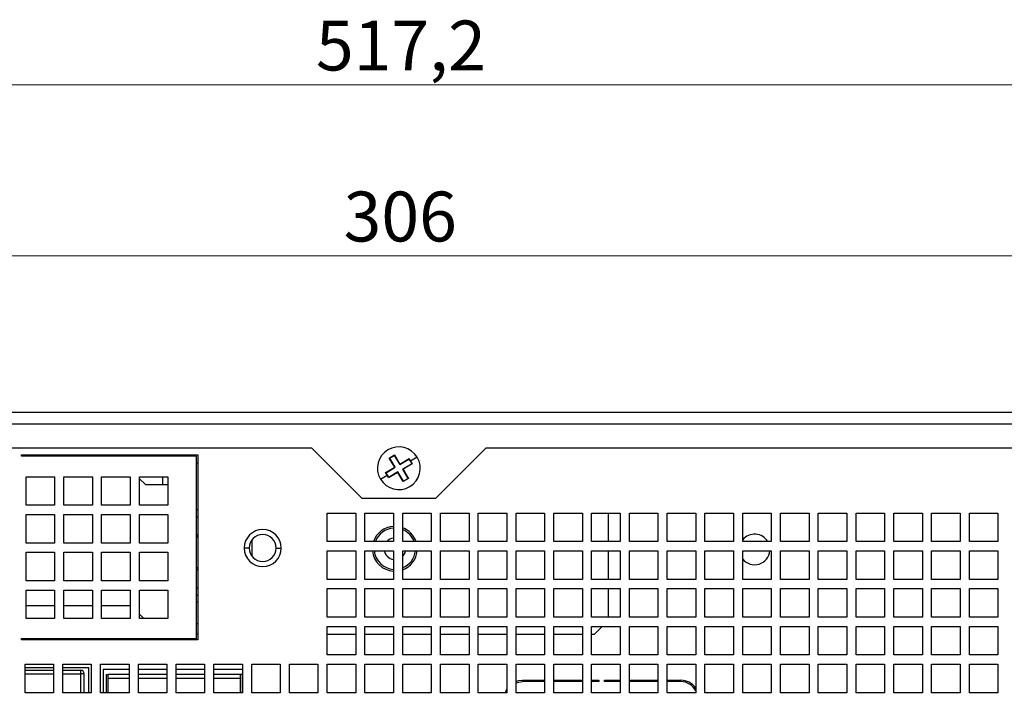
# Model space of a CAD drawing. Units: millimetres. Extents: x 149 to 1575, y 23 to 1181.
# Drawn here: x 402 to 540, y 621 to 716 of the extents above; entities that cross this region are included whole.
import ezdxf

# ---------------------------------------------------------------- set-up
doc = ezdxf.new("R2010")
doc.units = ezdxf.units.MM
doc.styles.add('SLDTEXTSTYLE0', font='TXT', dxfattribs={"width": 0.75})
doc.dimstyles.new('SLDDIMSTYLE1', dxfattribs={"dimtxt": 7, "dimasz": 2, "dimexe": 0, "dimexo": 0.0625, "dimgap": 1.75, "dimtad": 1, "dimdec": 1, "dimrnd": 1e-09, "dimzin": 12, "dimdsep": 46, "dimtxsty": 'SLDTEXTSTYLE0', "dimsah": 1, "dimcen": 0.09, "dimadec": 0, "dimazin": 3, "dimtfac": 1, "dimtdec": 1, "dimtmove": 0, "dimatfit": 0, "dimfxl": 1, "dimfrac": 2, "dimtolj": 1, "dimtzin": 12, "dimarcsym": 0})
doc.dimstyles.new('SLDDIMSTYLE3', dxfattribs={"dimtxt": 7, "dimasz": 2, "dimexe": 0, "dimexo": 0.0625, "dimgap": 1.75, "dimtad": 1, "dimdec": 1, "dimrnd": 1e-09, "dimzin": 12, "dimdsep": 46, "dimtxsty": 'SLDTEXTSTYLE0', "dimsah": 1, "dimcen": 0.09, "dimadec": 0, "dimazin": 3, "dimtfac": 1, "dimtdec": 1, "dimtofl": 0, "dimtmove": 0, "dimatfit": 3, "dimfxl": 1, "dimfrac": 2, "dimtolj": 1, "dimtzin": 12, "dimarcsym": 0})

# ---------------------------------------------------------------- blocks, each defined once
blk = doc.blocks.new('_D_7')
at = {"color": 7, "linetype": 'Continuous', "lineweight": 0}
for p, q in [((196.43, 559.84), (196.43, 708.24)), ((713.63, 559.84), (713.63, 708.24)), ((196.43, 707.24), (713.63, 707.24))]:
    blk.add_line(p, q, dxfattribs=at)
at = {"color": 7, "linetype": 'Continuous', "lineweight": 18}
for points in [[(196.43, 707.24), (198.43, 706.73), (198.43, 707.75)], [(713.63, 707.24), (711.63, 707.75), (711.63, 706.73)]]:
    blk.add_solid(points, dxfattribs=at)
at = {"color": 7, "linetype": 'Continuous', "lineweight": 18, "insert": (443.39, 716.26), "char_height": 7, "attachment_point": 1, "style": 'SLDTEXTSTYLE0'}
blk.add_mtext('517,2', dxfattribs=at)
blk = doc.blocks.new('_D_10')
at = {"color": 7, "linetype": 'Continuous', "lineweight": 0}
for p, q in [((302.03, 629.64), (302.03, 684.24)), ((608.03, 629.64), (608.03, 684.24)), ((302.03, 683.24), (299.03, 683.24)), ((608.03, 683.24), (302.03, 683.24)), ((608.03, 683.24), (611.03, 683.24))]:
    blk.add_line(p, q, dxfattribs=at)
at = {"color": 7, "linetype": 'Continuous', "lineweight": 18}
for points in [[(302.03, 683.24), (300.03, 683.75), (300.03, 682.73)], [(608.03, 683.24), (610.03, 682.73), (610.03, 683.75)]]:
    blk.add_solid(points, dxfattribs=at)
at = {"color": 7, "linetype": 'Continuous', "lineweight": 18, "insert": (447.27, 692.26), "char_height": 7, "attachment_point": 1, "style": 'SLDTEXTSTYLE0'}
blk.add_mtext('306', dxfattribs=at)

msp = doc.modelspace()

# ---------------------------------------------------------------- linework, layer by layer
at = {"color": 7, "linetype": 'Continuous', "lineweight": 25}
for p, q in [((606.428, 661.236), (303.628, 661.236)), ((607.228, 659.636), (302.828, 659.636)), ((442.828, 656.236), (302.828, 656.236)), ((442.828, 656.236), (449.828, 649.236)), ((460.228, 649.236), (467.228, 656.236)), ((607.228, 656.236), (467.228, 656.236)), ((402.078, 655.336), (426.828, 655.336)), ((402.078, 655.136), (402.078, 655.336)), ((426.628, 655.136), (402.078, 655.136)), ((426.628, 629.536), (426.628, 655.136)), ((426.828, 655.336), (426.828, 629.336)), ((453.681, 654.871), (454.412, 655.305)), ((454.446, 653.584), (453.681, 654.871)), ((453.681, 654.871), (453.745, 654.855)), ((453.745, 654.855), (454.395, 655.241)), ((454.514, 653.567), (453.748, 654.856)), ((454.393, 655.239), (455.159, 653.95)), ((454.411, 655.305), (454.395, 655.241)), ((454.412, 655.305), (455.176, 654.018)), ((457.607, 654.969), (456.68, 654.418)), ((426.828, 654.136), (426.628, 654.136)), ((453.16, 652.819), (454.446, 653.584)), ((453.225, 652.8), (454.514, 653.567)), ((454.446, 653.584), (454.514, 653.567)), ((455.159, 653.95), (456.448, 654.717)), ((455.176, 654.018), (455.159, 653.95)), ((455.176, 654.018), (456.463, 654.783)), ((456.832, 654.072), (455.542, 653.305)), ((456.897, 654.053), (455.611, 653.288)), ((456.463, 654.783), (456.447, 654.719)), ((456.447, 654.719), (456.64, 654.394)), ((456.463, 654.783), (456.68, 654.418)), ((456.68, 654.418), (456.64, 654.394)), ((456.64, 654.394), (456.833, 654.069)), ((456.68, 654.418), (456.897, 654.053)), ((456.897, 654.053), (456.833, 654.069)), ((402.728, 648.236), (402.728, 652.236)), ((402.728, 652.236), (406.728, 652.236)), ((406.728, 652.236), (406.728, 648.236)), ((408.028, 648.236), (408.028, 652.236)), ((408.028, 652.236), (412.028, 652.236)), ((412.028, 652.236), (412.028, 648.236)), ((413.328, 648.236), (413.328, 652.236)), ((413.328, 652.236), (417.328, 652.236)), ((417.328, 652.236), (417.328, 648.236)), ((418.628, 648.236), (418.628, 652.236)), ((418.628, 652.236), (422.628, 652.236)), ((422.628, 652.236), (422.628, 648.236)), ((452.45, 651.903), (453.377, 652.454)), ((453.16, 652.819), (453.224, 652.803)), ((453.377, 652.454), (453.16, 652.819)), ((453.417, 652.478), (453.224, 652.803)), ((453.377, 652.454), (453.417, 652.478)), ((453.594, 652.089), (453.377, 652.454)), ((453.61, 652.153), (453.417, 652.478)), ((454.88, 652.854), (453.594, 652.089)), ((453.594, 652.089), (453.61, 652.153)), ((454.898, 652.922), (453.608, 652.156)), ((454.88, 652.854), (454.898, 652.922)), ((455.645, 651.567), (454.88, 652.854)), ((455.664, 651.633), (454.898, 652.922)), ((455.542, 653.305), (456.309, 652.016)), ((455.611, 653.288), (455.542, 653.305)), ((455.611, 653.288), (456.376, 652.001)), ((418.628, 651.966), (419.458, 651.136)), ((419.458, 651.136), (422.628, 651.136)), ((456.376, 652.001), (455.645, 651.567)), ((455.645, 651.567), (455.662, 651.631)), ((456.312, 652.018), (455.662, 651.631)), ((456.376, 652.002), (456.312, 652.018)), ((406.728, 648.236), (402.728, 648.236)), ((412.028, 648.236), (408.028, 648.236)), ((417.328, 648.236), (413.328, 648.236)), ((422.628, 648.236), (418.628, 648.236)), ((449.828, 649.236), (460.228, 649.236)), ((402.728, 642.936), (402.728, 646.936)), ((402.728, 646.936), (406.728, 646.936)), ((406.728, 646.936), (406.728, 642.936)), ((408.028, 642.936), (408.028, 646.936)), ((408.028, 646.936), (412.028, 646.936)), ((412.028, 646.936), (412.028, 642.936)), ((413.328, 642.936), (413.328, 646.936)), ((413.328, 646.936), (417.328, 646.936)), ((417.328, 646.936), (417.328, 642.936)), ((418.628, 642.936), (418.628, 646.936)), ((418.628, 646.936), (422.628, 646.936)), ((422.628, 646.936), (422.628, 642.936)), ((426.628, 647.636), (426.828, 647.636)), ((426.628, 646.636), (426.828, 646.636)), ((444.978, 643.136), (444.978, 647.136)), ((444.978, 647.136), (448.978, 647.136)), ((448.978, 647.136), (448.978, 643.136)), ((450.278, 643.136), (450.278, 647.136)), ((450.278, 647.136), (454.278, 647.136)), ((454.278, 647.136), (454.278, 643.136)), ((455.578, 643.136), (455.578, 647.136)), ((455.578, 647.136), (459.578, 647.136)), ((459.578, 647.136), (459.578, 643.136)), ((460.878, 643.136), (460.878, 647.136)), ((460.878, 647.136), (464.878, 647.136)), ((464.878, 647.136), (464.878, 643.136)), ((466.178, 643.136), (466.178, 647.136)), ((466.178, 647.136), (470.178, 647.136)), ((470.178, 647.136), (470.178, 643.136)), ((471.478, 643.136), (471.478, 647.136)), ((471.478, 647.136), (475.478, 647.136)), ((475.478, 647.136), (475.478, 643.136)), ((476.778, 643.136), (476.778, 647.136)), ((476.778, 647.136), (480.778, 647.136)), ((480.778, 647.136), (480.778, 643.136)), ((482.078, 643.136), (482.078, 647.136)), ((482.078, 647.136), (486.078, 647.136)), ((484.458, 643.136), (484.458, 647.136)), ((486.078, 647.136), (486.078, 643.136)), ((487.378, 643.136), (487.378, 647.136)), ((487.378, 647.136), (491.378, 647.136)), ((491.378, 647.136), (491.378, 643.136)), ((492.678, 643.136), (492.678, 647.136)), ((492.678, 647.136), (496.678, 647.136)), ((496.678, 647.136), (496.678, 643.136)), ((497.978, 643.136), (497.978, 647.136)), ((497.978, 647.136), (501.978, 647.136)), ((501.978, 647.136), (501.978, 643.136)), ((503.278, 643.136), (503.278, 647.136)), ((503.278, 647.136), (507.278, 647.136)), ((507.278, 647.136), (507.278, 643.136)), ((508.578, 643.136), (508.578, 647.136)), ((508.578, 647.136), (512.578, 647.136)), ((512.578, 647.136), (512.578, 643.136)), ((513.878, 643.136), (513.878, 647.136)), ((513.878, 647.136), (517.878, 647.136)), ((517.878, 647.136), (517.878, 643.136)), ((519.178, 643.136), (519.178, 647.136)), ((519.178, 647.136), (523.178, 647.136)), ((523.178, 647.136), (523.178, 643.136)), ((524.478, 643.136), (524.478, 647.136)), ((524.478, 647.136), (528.478, 647.136)), ((528.478, 647.136), (528.478, 643.136)), ((529.778, 643.136), (529.778, 647.136)), ((529.778, 647.136), (533.778, 647.136)), ((533.778, 647.136), (533.778, 643.136)), ((535.078, 643.136), (535.078, 647.136)), ((535.078, 647.136), (539.078, 647.136)), ((539.078, 647.136), (539.078, 643.136)), ((426.628, 644.045), (426.828, 644.2)), ((426.828, 643.886), (426.628, 643.707)), ((406.728, 642.936), (402.728, 642.936)), ((412.028, 642.936), (408.028, 642.936)), ((417.328, 642.936), (413.328, 642.936)), ((422.628, 642.936), (418.628, 642.936)), ((434.458, 641.032), (434.458, 643.44)), ((448.978, 643.136), (444.978, 643.136)), ((454.278, 643.136), (450.278, 643.136)), ((459.578, 643.136), (455.578, 643.136)), ((464.878, 643.136), (460.878, 643.136)), ((470.178, 643.136), (466.178, 643.136)), ((475.478, 643.136), (471.478, 643.136)), ((480.778, 643.136), (476.778, 643.136)), ((486.078, 643.136), (482.078, 643.136)), ((491.378, 643.136), (487.378, 643.136)), ((496.678, 643.136), (492.678, 643.136)), ((501.978, 643.136), (497.978, 643.136)), ((507.278, 643.136), (503.278, 643.136)), ((512.578, 643.136), (508.578, 643.136)), ((517.878, 643.136), (513.878, 643.136)), ((523.178, 643.136), (519.178, 643.136)), ((528.478, 643.136), (524.478, 643.136)), ((533.778, 643.136), (529.778, 643.136)), ((539.078, 643.136), (535.078, 643.136)), ((402.728, 637.636), (402.728, 641.636)), ((402.728, 641.636), (406.728, 641.636)), ((406.728, 641.636), (406.728, 637.636)), ((408.028, 637.636), (408.028, 641.636)), ((408.028, 641.636), (412.028, 641.636)), ((412.028, 641.636), (412.028, 637.636)), ((413.328, 637.636), (413.328, 641.636)), ((413.328, 641.636), (417.328, 641.636)), ((417.328, 641.636), (417.328, 637.636)), ((418.628, 637.636), (418.628, 641.636)), ((418.628, 641.636), (422.628, 641.636)), ((422.628, 641.636), (422.628, 637.636)), ((434.028, 642.236), (433.328, 642.236)), ((437.828, 642.236), (438.528, 642.236)), ((444.978, 637.836), (444.978, 641.836)), ((444.978, 641.836), (448.978, 641.836)), ((448.978, 641.836), (448.978, 637.836)), ((450.278, 637.836), (450.278, 641.836)), ((450.278, 641.836), (454.278, 641.836)), ((454.278, 641.836), (454.278, 637.836)), ((455.578, 637.836), (455.578, 641.836)), ((455.578, 641.836), (459.578, 641.836)), ((459.578, 641.836), (459.578, 637.836)), ((460.878, 637.836), (460.878, 641.836)), ((460.878, 641.836), (464.878, 641.836)), ((464.878, 641.836), (464.878, 637.836)), ((466.178, 637.836), (466.178, 641.836)), ((466.178, 641.836), (470.178, 641.836)), ((470.178, 641.836), (470.178, 637.836)), ((471.478, 637.836), (471.478, 641.836)), ((471.478, 641.836), (475.478, 641.836)), ((475.478, 641.836), (475.478, 637.836)), ((476.778, 637.836), (476.778, 641.836)), ((476.778, 641.836), (480.778, 641.836)), ((480.778, 641.836), (480.778, 637.836)), ((482.078, 637.836), (482.078, 641.836)), ((482.078, 641.836), (486.078, 641.836)), ((484.458, 637.836), (484.458, 641.836)), ((486.078, 641.836), (486.078, 637.836)), ((487.378, 637.836), (487.378, 641.836)), ((487.378, 641.836), (491.378, 641.836)), ((491.378, 641.836), (491.378, 637.836)), ((492.678, 637.836), (492.678, 641.836)), ((492.678, 641.836), (496.678, 641.836)), ((496.678, 641.836), (496.678, 637.836)), ((497.978, 637.836), (497.978, 641.836)), ((497.978, 641.836), (501.978, 641.836)), ((501.978, 641.836), (501.978, 637.836)), ((503.278, 637.836), (503.278, 641.836)), ((503.278, 641.836), (507.278, 641.836)), ((507.278, 641.836), (507.278, 637.836)), ((508.578, 637.836), (508.578, 641.836)), ((508.578, 641.836), (512.578, 641.836)), ((512.578, 641.836), (512.578, 637.836)), ((513.878, 637.836), (513.878, 641.836)), ((513.878, 641.836), (517.878, 641.836)), ((517.878, 641.836), (517.878, 637.836)), ((519.178, 637.836), (519.178, 641.836)), ((519.178, 641.836), (523.178, 641.836)), ((523.178, 641.836), (523.178, 637.836)), ((524.478, 637.836), (524.478, 641.836)), ((524.478, 641.836), (528.478, 641.836)), ((528.478, 641.836), (528.478, 637.836)), ((529.778, 637.836), (529.778, 641.836)), ((529.778, 641.836), (533.778, 641.836)), ((533.778, 641.836), (533.778, 637.836)), ((535.078, 637.836), (535.078, 641.836)), ((535.078, 641.836), (539.078, 641.836)), ((539.078, 641.836), (539.078, 637.836)), ((426.828, 639.072), (426.628, 639.227)), ((406.728, 637.636), (402.728, 637.636)), ((412.028, 637.636), (408.028, 637.636)), ((417.328, 637.636), (413.328, 637.636)), ((422.628, 637.636), (418.628, 637.636)), ((448.978, 637.836), (444.978, 637.836)), ((454.278, 637.836), (450.278, 637.836)), ((459.578, 637.836), (455.578, 637.836)), ((464.878, 637.836), (460.878, 637.836)), ((470.178, 637.836), (466.178, 637.836)), ((475.478, 637.836), (471.478, 637.836)), ((480.778, 637.836), (476.778, 637.836)), ((486.078, 637.836), (482.078, 637.836)), ((491.378, 637.836), (487.378, 637.836)), ((496.678, 637.836), (492.678, 637.836)), ((501.978, 637.836), (497.978, 637.836)), ((507.278, 637.836), (503.278, 637.836)), ((512.578, 637.836), (508.578, 637.836)), ((517.878, 637.836), (513.878, 637.836)), ((523.178, 637.836), (519.178, 637.836)), ((528.478, 637.836), (524.478, 637.836)), ((533.778, 637.836), (529.778, 637.836)), ((539.078, 637.836), (535.078, 637.836)), ((402.728, 632.336), (402.728, 636.336)), ((402.728, 636.336), (406.728, 636.336)), ((406.728, 636.336), (406.728, 632.336)), ((408.028, 632.336), (408.028, 636.336)), ((408.028, 636.336), (412.028, 636.336)), ((412.028, 636.336), (412.028, 632.336)), ((413.328, 632.336), (413.328, 636.336)), ((413.328, 636.336), (417.328, 636.336)), ((417.328, 636.336), (417.328, 632.336)), ((418.628, 632.336), (418.628, 636.336)), ((418.628, 636.336), (422.628, 636.336)), ((422.628, 636.336), (422.628, 632.336)), ((426.628, 636.636), (426.828, 636.636)), ((426.628, 635.636), (426.828, 635.636)), ((444.978, 632.536), (444.978, 636.536)), ((444.978, 636.536), (448.978, 636.536)), ((448.978, 636.536), (448.978, 632.536)), ((450.278, 632.536), (450.278, 636.536)), ((450.278, 636.536), (454.278, 636.536)), ((454.278, 636.536), (454.278, 632.536)), ((455.578, 632.536), (455.578, 636.536)), ((455.578, 636.536), (459.578, 636.536)), ((459.578, 636.536), (459.578, 632.536)), ((460.878, 632.536), (460.878, 636.536)), ((460.878, 636.536), (464.878, 636.536)), ((464.878, 636.536), (464.878, 632.536)), ((466.178, 632.536), (466.178, 636.536)), ((466.178, 636.536), (470.178, 636.536)), ((470.178, 636.536), (470.178, 632.536)), ((471.478, 632.536), (471.478, 636.536)), ((471.478, 636.536), (475.478, 636.536)), ((475.478, 636.536), (475.478, 632.536)), ((476.778, 632.536), (476.778, 636.536)), ((476.778, 636.536), (480.778, 636.536)), ((480.778, 636.536), (480.778, 632.536)), ((482.078, 632.536), (482.078, 636.536)), ((482.078, 636.536), (486.078, 636.536)), ((484.458, 632.536), (484.458, 636.536)), ((486.078, 636.536), (486.078, 632.536)), ((487.378, 632.536), (487.378, 636.536)), ((487.378, 636.536), (491.378, 636.536)), ((491.378, 636.536), (491.378, 632.536)), ((492.678, 632.536), (492.678, 636.536)), ((492.678, 636.536), (496.678, 636.536)), ((496.678, 636.536), (496.678, 632.536)), ((497.978, 632.536), (497.978, 636.536)), ((497.978, 636.536), (501.978, 636.536)), ((501.978, 636.536), (501.978, 632.536)), ((503.278, 632.536), (503.278, 636.536)), ((503.278, 636.536), (507.278, 636.536)), ((507.278, 636.536), (507.278, 632.536)), ((508.578, 632.536), (508.578, 636.536)), ((508.578, 636.536), (512.578, 636.536)), ((512.578, 636.536), (512.578, 632.536)), ((513.878, 632.536), (513.878, 636.536)), ((513.878, 636.536), (517.878, 636.536)), ((517.878, 636.536), (517.878, 632.536)), ((519.178, 632.536), (519.178, 636.536)), ((519.178, 636.536), (523.178, 636.536)), ((523.178, 636.536), (523.178, 632.536)), ((524.478, 632.536), (524.478, 636.536)), ((524.478, 636.536), (528.478, 636.536)), ((528.478, 636.536), (528.478, 632.536)), ((529.778, 632.536), (529.778, 636.536)), ((529.778, 636.536), (533.778, 636.536)), ((533.778, 636.536), (533.778, 632.536)), ((535.078, 632.536), (535.078, 636.536)), ((535.078, 636.536), (539.078, 636.536)), ((539.078, 636.536), (539.078, 632.536)), ((406.728, 634.136), (402.728, 634.136)), ((412.028, 634.136), (408.028, 634.136)), ((417.328, 634.136), (413.328, 634.136)), ((426.828, 634.657), (426.628, 634.657)), ((419.258, 632.336), (418.628, 632.966)), ((406.728, 632.336), (402.728, 632.336)), ((412.028, 632.336), (408.028, 632.336)), ((417.328, 632.336), (413.328, 632.336)), ((422.628, 632.336), (418.628, 632.336)), ((426.628, 631.657), (426.828, 631.657)), ((448.978, 632.536), (444.978, 632.536)), ((454.278, 632.536), (450.278, 632.536)), ((459.578, 632.536), (455.578, 632.536)), ((464.878, 632.536), (460.878, 632.536)), ((470.178, 632.536), (466.178, 632.536)), ((475.478, 632.536), (471.478, 632.536)), ((480.778, 632.536), (476.778, 632.536)), ((486.078, 632.536), (482.078, 632.536)), ((491.378, 632.536), (487.378, 632.536)), ((496.678, 632.536), (492.678, 632.536)), ((501.978, 632.536), (497.978, 632.536)), ((507.278, 632.536), (503.278, 632.536)), ((512.578, 632.536), (508.578, 632.536)), ((517.878, 632.536), (513.878, 632.536)), ((523.178, 632.536), (519.178, 632.536)), ((528.478, 632.536), (524.478, 632.536)), ((533.778, 632.536), (529.778, 632.536)), ((539.078, 632.536), (535.078, 632.536)), ((426.828, 630.136), (426.628, 630.136)), ((444.978, 627.236), (444.978, 631.236)), ((444.978, 631.236), (448.978, 631.236)), ((444.978, 630.136), (448.978, 630.136)), ((448.978, 631.236), (448.978, 627.236)), ((450.278, 627.236), (450.278, 631.236)), ((450.278, 631.236), (454.278, 631.236)), ((450.278, 630.136), (454.278, 630.136)), ((454.278, 631.236), (454.278, 627.236)), ((455.578, 627.236), (455.578, 631.236)), ((455.578, 631.236), (459.578, 631.236)), ((455.578, 630.136), (459.578, 630.136)), ((459.578, 631.236), (459.578, 627.236)), ((460.878, 627.236), (460.878, 631.236)), ((460.878, 631.236), (464.878, 631.236)), ((460.878, 630.136), (464.878, 630.136)), ((464.878, 631.236), (464.878, 627.236)), ((466.178, 627.236), (466.178, 631.236)), ((466.178, 631.236), (470.178, 631.236)), ((466.178, 630.136), (470.178, 630.136)), ((470.178, 631.236), (470.178, 627.236)), ((471.478, 627.236), (471.478, 631.236)), ((471.478, 631.236), (475.478, 631.236)), ((471.478, 630.136), (475.478, 630.136)), ((475.478, 631.236), (475.478, 627.236)), ((476.778, 627.236), (476.778, 631.236)), ((476.778, 631.236), (480.778, 631.236)), ((476.778, 630.136), (480.778, 630.136)), ((480.778, 631.236), (480.778, 627.236)), ((482.078, 627.236), (482.078, 631.236)), ((482.078, 631.236), (486.078, 631.236)), ((482.078, 630.136), (482.458, 630.136)), ((482.458, 630.136), (483.558, 631.236)), ((486.078, 631.236), (486.078, 627.236)), ((487.378, 627.236), (487.378, 631.236)), ((487.378, 631.236), (491.378, 631.236)), ((491.378, 631.236), (491.378, 627.236)), ((492.678, 627.236), (492.678, 631.236)), ((492.678, 631.236), (496.678, 631.236)), ((496.678, 631.236), (496.678, 627.236)), ((497.978, 627.236), (497.978, 631.236)), ((497.978, 631.236), (501.978, 631.236)), ((501.978, 631.236), (501.978, 627.236)), ((503.278, 627.236), (503.278, 631.236)), ((503.278, 631.236), (507.278, 631.236)), ((507.278, 631.236), (507.278, 627.236)), ((508.578, 627.236), (508.578, 631.236)), ((508.578, 631.236), (512.578, 631.236)), ((512.578, 631.236), (512.578, 627.236)), ((513.878, 627.236), (513.878, 631.236)), ((513.878, 631.236), (517.878, 631.236)), ((517.878, 631.236), (517.878, 627.236)), ((519.178, 627.236), (519.178, 631.236)), ((519.178, 631.236), (523.178, 631.236)), ((523.178, 631.236), (523.178, 627.236)), ((524.478, 627.236), (524.478, 631.236)), ((524.478, 631.236), (528.478, 631.236)), ((528.478, 631.236), (528.478, 627.236)), ((529.778, 627.236), (529.778, 631.236)), ((529.778, 631.236), (533.778, 631.236)), ((533.778, 631.236), (533.778, 627.236)), ((535.078, 627.236), (535.078, 631.236)), ((535.078, 631.236), (539.078, 631.236)), ((539.078, 631.236), (539.078, 627.236)), ((402.078, 629.536), (426.628, 629.536)), ((402.078, 629.336), (402.078, 629.536)), ((426.828, 629.336), (402.078, 629.336)), ((422.324, 629.536), (422.426, 629.336)), ((422.658, 629.336), (422.658, 629.536)), ((448.978, 627.236), (444.978, 627.236)), ((454.278, 627.236), (450.278, 627.236)), ((459.578, 627.236), (455.578, 627.236)), ((464.878, 627.236), (460.878, 627.236)), ((470.178, 627.236), (466.178, 627.236)), ((475.478, 627.236), (471.478, 627.236)), ((480.778, 627.236), (476.778, 627.236)), ((486.078, 627.236), (482.078, 627.236)), ((491.378, 627.236), (487.378, 627.236)), ((496.678, 627.236), (492.678, 627.236)), ((501.978, 627.236), (497.978, 627.236)), ((507.278, 627.236), (503.278, 627.236)), ((512.578, 627.236), (508.578, 627.236)), ((517.878, 627.236), (513.878, 627.236)), ((523.178, 627.236), (519.178, 627.236)), ((528.478, 627.236), (524.478, 627.236)), ((533.778, 627.236), (529.778, 627.236)), ((539.078, 627.236), (535.078, 627.236)), ((402.578, 621.936), (402.578, 625.936)), ((402.578, 625.936), (406.578, 625.936)), ((406.578, 625.936), (406.578, 621.936)), ((407.878, 621.936), (407.878, 625.936)), ((407.878, 625.936), (411.878, 625.936)), ((411.878, 625.936), (411.878, 621.936)), ((413.178, 621.936), (413.178, 625.936)), ((413.178, 625.936), (417.178, 625.936)), ((417.178, 625.936), (417.178, 621.936)), ((418.478, 621.936), (418.478, 625.936)), ((418.478, 625.936), (422.478, 625.936)), ((422.478, 625.936), (422.478, 621.936)), ((423.778, 621.936), (423.778, 625.936)), ((423.778, 625.936), (427.778, 625.936)), ((427.778, 625.936), (427.778, 621.936)), ((429.078, 621.936), (429.078, 625.936)), ((429.078, 625.936), (433.078, 625.936)), ((433.078, 625.936), (433.078, 621.936)), ((434.378, 621.936), (434.378, 625.936)), ((434.378, 625.936), (438.378, 625.936)), ((438.378, 625.936), (438.378, 621.936)), ((439.678, 621.936), (439.678, 625.936)), ((439.678, 625.936), (443.678, 625.936)), ((443.678, 625.936), (443.678, 621.936)), ((444.978, 621.936), (444.978, 625.936)), ((444.978, 625.936), (448.978, 625.936)), ((448.978, 625.936), (448.978, 621.936)), ((450.278, 621.936), (450.278, 625.936)), ((450.278, 625.936), (454.278, 625.936)), ((454.278, 625.936), (454.278, 621.936)), ((455.578, 621.936), (455.578, 625.936)), ((455.578, 625.936), (459.578, 625.936)), ((459.578, 625.936), (459.578, 621.936)), ((460.878, 621.936), (460.878, 625.936)), ((460.878, 625.936), (464.878, 625.936)), ((464.878, 625.936), (464.878, 621.936)), ((466.178, 621.936), (466.178, 625.936)), ((466.178, 625.936), (470.178, 625.936)), ((470.178, 625.936), (470.178, 621.936)), ((471.478, 621.936), (471.478, 625.936)), ((471.478, 625.936), (475.478, 625.936)), ((475.478, 625.936), (475.478, 621.936)), ((476.778, 621.936), (476.778, 625.936)), ((476.778, 625.936), (480.778, 625.936)), ((480.778, 625.936), (480.778, 621.936)), ((482.078, 621.936), (482.078, 625.936)), ((482.078, 625.936), (486.078, 625.936)), ((486.078, 625.936), (486.078, 621.936)), ((487.378, 621.936), (487.378, 625.936)), ((487.378, 625.936), (491.378, 625.936)), ((491.378, 625.936), (491.378, 621.936)), ((492.678, 621.936), (492.678, 625.936)), ((492.678, 625.936), (496.678, 625.936)), ((496.678, 625.936), (496.678, 621.936)), ((497.978, 621.936), (497.978, 625.936)), ((497.978, 625.936), (501.978, 625.936)), ((501.978, 625.936), (501.978, 621.936)), ((503.278, 621.936), (503.278, 625.936)), ((503.278, 625.936), (507.278, 625.936)), ((507.278, 625.936), (507.278, 621.936)), ((508.578, 621.936), (508.578, 625.936)), ((508.578, 625.936), (512.578, 625.936)), ((512.578, 625.936), (512.578, 621.936)), ((513.878, 621.936), (513.878, 625.936)), ((513.878, 625.936), (517.878, 625.936)), ((517.878, 625.936), (517.878, 621.936)), ((519.178, 621.936), (519.178, 625.936)), ((519.178, 625.936), (523.178, 625.936)), ((523.178, 625.936), (523.178, 621.936)), ((524.478, 621.936), (524.478, 625.936)), ((524.478, 625.936), (528.478, 625.936)), ((528.478, 625.936), (528.478, 621.936)), ((529.778, 621.936), (529.778, 625.936)), ((529.778, 625.936), (533.778, 625.936)), ((533.778, 625.936), (533.778, 621.936)), ((535.078, 621.936), (535.078, 625.936)), ((535.078, 625.936), (539.078, 625.936)), ((539.078, 625.936), (539.078, 621.936)), ((406.578, 625.436), (402.578, 625.436)), ((402.578, 625.086), (406.578, 625.086)), ((411.528, 625.436), (407.878, 625.436)), ((407.878, 625.086), (410.378, 625.086)), ((410.378, 625.086), (410.378, 624.586)), ((410.378, 625.086), (410.478, 625.086)), ((410.732, 624.586), (410.378, 624.586)), ((410.478, 625.086), (410.478, 625.076)), ((410.878, 624.586), (410.732, 624.586)), ((410.878, 621.936), (410.878, 624.586)), ((411.528, 621.936), (411.528, 625.436)), ((417.178, 625.186), (413.528, 625.186)), ((413.528, 625.186), (413.528, 621.936)), ((413.988, 624.486), (414.238, 624.486)), ((413.988, 621.936), (413.988, 624.486)), ((414.238, 623.986), (414.238, 624.486)), ((417.178, 624.486), (414.238, 624.486)), ((422.478, 625.186), (418.478, 625.186)), ((422.478, 624.486), (418.478, 624.486)), ((427.778, 625.186), (423.778, 625.186)), ((427.778, 624.486), (423.778, 624.486)), ((433.078, 625.186), (429.078, 625.186)), ((432.818, 624.486), (429.078, 624.486)), ((433.068, 624.486), (432.818, 624.486)), ((432.818, 623.986), (432.818, 624.486)), ((433.068, 621.936), (433.068, 624.486)), ((414.238, 621.936), (414.238, 623.986)), ((432.818, 621.936), (432.818, 623.986)), ((472.358, 623.686), (475.478, 623.686)), ((475.478, 623.486), (472.358, 623.486)), ((476.778, 623.686), (480.778, 623.686)), ((480.778, 623.486), (476.778, 623.486)), ((482.078, 623.686), (483.078, 623.686)), ((483.078, 623.486), (482.078, 623.486)), ((483.078, 623.686), (483.078, 623.486)), ((483.878, 623.686), (486.078, 623.686)), ((483.878, 623.486), (483.878, 623.686)), ((486.078, 623.486), (483.878, 623.486)), ((487.378, 623.686), (491.378, 623.686)), ((491.378, 623.486), (487.378, 623.486)), ((492.678, 623.686), (494.599, 623.686)), ((494.599, 623.486), (492.678, 623.486)), ((406.578, 621.936), (402.578, 621.936)), ((411.878, 621.936), (407.878, 621.936)), ((417.178, 621.936), (413.178, 621.936)), ((422.478, 621.936), (418.478, 621.936)), ((427.778, 621.936), (423.778, 621.936)), ((433.078, 621.936), (429.078, 621.936)), ((438.378, 621.936), (434.378, 621.936)), ((443.678, 621.936), (439.678, 621.936)), ((448.978, 621.936), (444.978, 621.936)), ((454.278, 621.936), (450.278, 621.936)), ((459.578, 621.936), (455.578, 621.936)), ((464.878, 621.936), (460.878, 621.936)), ((470.178, 621.936), (466.178, 621.936)), ((475.478, 621.936), (471.478, 621.936)), ((480.778, 621.936), (476.778, 621.936)), ((486.078, 621.936), (482.078, 621.936)), ((491.378, 621.936), (487.378, 621.936)), ((496.678, 621.936), (492.678, 621.936)), ((501.978, 621.936), (497.978, 621.936)), ((507.278, 621.936), (503.278, 621.936)), ((512.578, 621.936), (508.578, 621.936)), ((517.878, 621.936), (513.878, 621.936)), ((523.178, 621.936), (519.178, 621.936)), ((528.478, 621.936), (524.478, 621.936)), ((533.778, 621.936), (529.778, 621.936)), ((539.078, 621.936), (535.078, 621.936))]:
    msp.add_line(p, q, dxfattribs=at)
at = {"color": 1, "linetype": 'Continuous', "lineweight": 25}
for p, q in [((421.858, 652.236), (421.858, 651.136)), ((402.578, 624.586), (406.578, 624.586)), ((407.878, 624.586), (410.378, 624.586)), ((410.378, 624.586), (410.378, 621.936)), ((414.238, 623.986), (417.178, 623.986)), ((418.478, 623.986), (422.478, 623.986)), ((423.778, 623.986), (427.778, 623.986)), ((429.078, 623.986), (432.818, 623.986))]:
    msp.add_line(p, q, dxfattribs=at)
at = {"color": 7, "linetype": 'Continuous', "lineweight": 25, "flags": 128}
for points in [[(455.928, 641.836), (455.844, 641.562), (455.578, 641.138)], [(426.628, 639.565), (426.757, 639.446), (426.828, 639.386)], [(471.478, 623.526), (471.817, 623.627), (472.358, 623.686)], [(471.478, 623.311), (471.86, 623.432), (472.358, 623.486)], [(469.973, 621.936), (470.14, 622.34), (470.178, 622.411)]]:
    msp.add_lwpolyline(points, dxfattribs=at)
at = {"color": 7, "linetype": 'Continuous', "lineweight": 25}
for centre, radius, start, end in [((455.028, 653.436), 3, 30.73486, 210.73486), ((455.028, 653.436), 3, 210.73486, 30.73486), ((454.458, 642.136), 3.15, 93.27583, 161.4906), ((435.928, 642.236), 2.6, 360, 180), ((435.928, 642.236), 1.9, 360, 180), ((454.458, 642.136), 2.9, 93.55858, 159.82873), ((454.458, 642.136), 3.15, 18.5094, 69.1725), ((454.458, 642.136), 2.9, 20.17127, 67.28131), ((504.948, 642.036), 2.15, 30.77232, 140.96344), ((454.458, 642.136), 1.5, 96.8921, 138.18969), ((435.928, 642.236), 2.6, 180, 360), ((435.928, 642.236), 1.9, 180, 360), ((454.458, 642.136), 3.15, 185.46502, 266.72417), ((454.458, 642.136), 2.9, 185.93777, 266.44142), ((454.458, 642.136), 1.5, 191.53696, 263.1079), ((454.458, 642.136), 2.9, 292.71869, 354.06223), ((454.458, 642.136), 3.15, 290.8275, 354.53498), ((504.948, 642.036), 2.15, 219.03656, 354.66244), ((410.378, 624.586), 0.5, 0, 90), ((494.599, 621.186), 2.5, 33.7207, 90), ((494.599, 621.186), 2.3, 25.30034, 90)]:
    msp.add_arc(centre, radius, start, end, dxfattribs=at)

# ---------------------------------------------------------------- dimensions: what is measured, and where the dimension line sits
at = {"color": 7, "linetype": 'Continuous', "lineweight": 18}
for base, p1, p2, dimstyle, picture, middle in [((713.629, 707.239), (196.429, 558.836), (713.629, 558.836), 'SLDDIMSTYLE3', '_D_7', (455.029, 707.239)), ((302.028, 683.239), (608.028, 628.636), (302.028, 628.636), 'SLDDIMSTYLE1', '_D_10', (455.028, 683.239))]:
    dim = msp.add_linear_dim(base=base, p1=p1, p2=p2, dimstyle=dimstyle, dxfattribs=at)
    dim.commit()
    dim.dimension.update_dxf_attribs({"geometry": picture, "text_midpoint": middle, "dimtype": 160})

doc.saveas('drawing.dxf')
